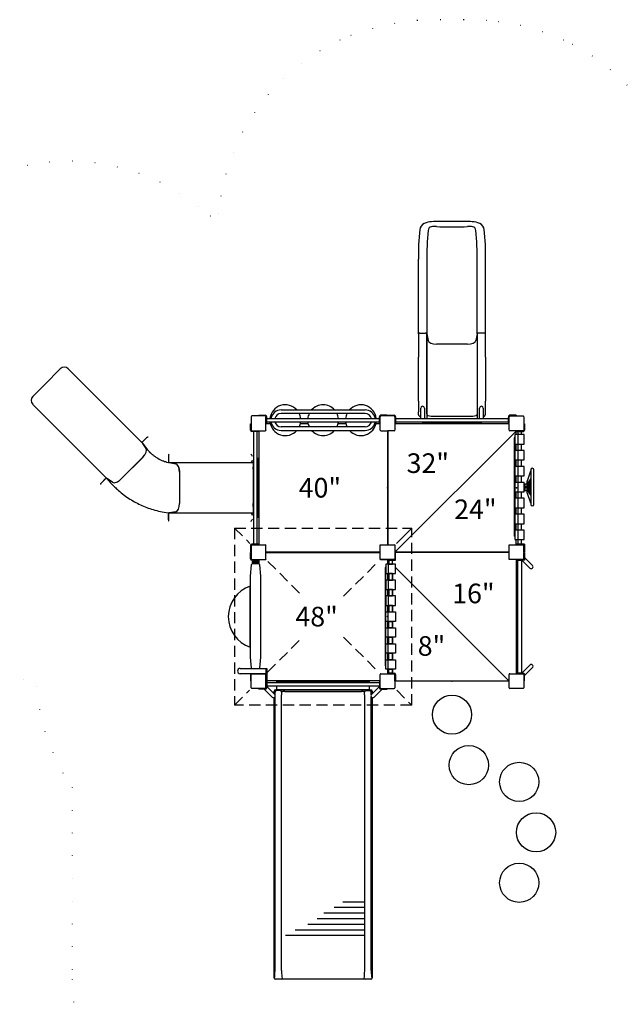
# Model space of a CAD drawing. Extents: x -39 to 1095, y -39 to 855.
# Drawn here: x 501 to 716, y 310 to 661 of the extents above; entities that cross this region are included whole.
import ezdxf

# ---------------------------------------------------------------- set-up
doc = ezdxf.new("R2010")
doc.units = 0
doc.header["$LTSCALE"] = 32
doc.header["$MEASUREMENT"] = 0
doc.header["$PDSIZE"] = 1
doc.linetypes.add('DOT', pattern=[0.25, 0, -0.25])
doc.linetypes.add('HIDDEN2', pattern=[0.1875, 0.125, -0.0625])
doc.layers.get('0').update_dxf_attribs({"linetype": 'CONTINUOUS'})
doc.layers.add('AREA', color=2, linetype='CONTINUOUS')
doc.styles.add('ROMANC', font='ROMANC.shx')

msp = doc.modelspace()

# ---------------------------------------------------------------- linework, layer by layer
for p, q in [((660.02, 589.44, -208), (650.98, 589.44, -208)), ((654.74, 587.49, -205), (656.26, 587.49, -205)), ((643.55, 562.7, -208), (643.55, 575.96, -208)), ((667.45, 562.7, -208), (667.45, 575.96, -208)), ((643.55, 549.35, -208), (643.55, 562.7, -208)), ((667.45, 549.35, -208), (667.45, 562.7, -208)), ((643.55, 549.35, -208), (643.55, 541.06, -208)), ((667.45, 541.06, -208), (667.45, 549.35, -208)), ((643.55, 525.31, -208), (643.55, 541.06, -208)), ((667.45, 541.06, -208), (667.45, 525.31, -208)), ((515.71, 536.82, -37), (510.16, 531.27, -37)), ((544.97, 510.4, -37), (518.54, 536.82, -37)), ((510.16, 531.27, -37), (505.88, 526.99, -37)), ((532.31, 497.74, -37), (505.88, 524.16, -37)), ((643.55, 525.31, -208), (643.55, 521.43, -208)), ((667.45, 521.43, -208), (667.45, 525.31, -208)), ((586.62, 520.25), (588.88, 520.25)), ((586.62, 520), (586.62, 520.25)), ((594.5, 522.16), (624.5, 522.16)), ((624.5, 520.84), (594.5, 520.84)), ((632.38, 520.25), (630.12, 520.25)), ((632.38, 520), (632.38, 520.25)), ((632.62, 520.25), (632.62, 520)), ((632.62, 520.25), (634.88, 520.25)), ((632.62, 520.25), (632.62, 520)), ((632.62, 520.25), (634.88, 520.25)), ((644.34, 519.81, 37), (644.34, 522.81, 37)), ((645.66, 522.81, 37), (645.66, 519.81, 37)), ((665.34, 519.81, 37), (665.34, 522.81, 37)), ((666.66, 522.81, 37), (666.66, 519.81, 37)), ((678.38, 520.25), (676.12, 520.25)), ((678.38, 520.25), (676.12, 520.25)), ((678.38, 520.25), (678.38, 520)), ((678.38, 520.25), (678.38, 520)), ((583.62, 515), (583.62, 517.25)), ((583.62, 517.25), (583.88, 517.25)), ((583.62, 515), (583.62, 517.25)), ((583.62, 517.25), (583.88, 517.25)), ((583.88, 519.75), (583.88, 515)), ((588.88, 520), (584.12, 520)), ((589.12, 515), (589.12, 519.75)), ((589.12, 517.5), (589.38, 517.5)), ((589.12, 517.31), (590.63, 517.31)), ((589.38, 517.5), (589.38, 519.75)), ((589.38, 517.84), (589.38, 519.16)), ((589.38, 519.16), (629.62, 519.16)), ((629.62, 517.84), (589.38, 517.84)), ((601.37, 517.31), (604.13, 517.31)), ((614.87, 517.31), (617.63, 517.31)), ((628.37, 517.31), (629.88, 517.31)), ((629.62, 517.5), (629.62, 519.75)), ((629.62, 519.16), (629.62, 517.84)), ((629.88, 517.5), (629.62, 517.5)), ((629.88, 515), (629.88, 519.75)), ((634.88, 520), (630.12, 520)), ((635.12, 519.75), (635.12, 515)), ((635.12, 517.5), (635.38, 517.5)), ((635.12, 517.5), (635.38, 517.5)), ((635.12, 517.31), (675.88, 517.31)), ((635.38, 519.75), (635.38, 517.5)), ((635.38, 519.75), (635.38, 517.5)), ((635.38, 519.16), (675.62, 519.16)), ((635.38, 517.84), (635.38, 519.16)), ((635.38, 517.84), (635.38, 519.16)), ((675.62, 517.84), (635.38, 517.84)), ((644.12, 519.7, -208), (643.76, 520.09, -208)), ((644.34, 519.16, 37), (644.34, 519.81, 37)), ((645, 517.84), (645, 517.37)), ((645, 517.37), (666, 517.37)), ((645.43, 517.37), (645.43, 517.84)), ((665.57, 517.37), (645.43, 517.37)), ((645.66, 519.81, 37), (645.66, 519.16, 37)), ((665.34, 519.16, 37), (665.34, 519.81, 37)), ((665.57, 517.37), (665.57, 517.84)), ((666, 517.37), (666, 517.84)), ((666.66, 519.81, 37), (666.66, 519.16, 37)), ((667.24, 520.09, -208), (666.88, 519.7, -208)), ((675.62, 519.75), (675.62, 517.5)), ((675.62, 519.75), (675.62, 517.5)), ((675.62, 518.16), (675.62, 519.48)), ((675.62, 518.16), (675.62, 519.48)), ((675.62, 517.79), (675.62, 519.1)), ((675.62, 517.79), (675.62, 519.1)), ((675.88, 517.5), (675.62, 517.5)), ((675.88, 517.5), (675.62, 517.5)), ((675.88, 517.5), (675.88, 519.75)), ((675.88, 517.5), (675.88, 519.75)), ((675.88, 515), (675.88, 517.37)), ((675.88, 515), (675.88, 517.31)), ((676.12, 520), (680.88, 520)), ((681.12, 519.75), (681.12, 515)), ((681.37, 517.25), (681.12, 517.25)), ((681.12, 517.25), (681.37, 517.25)), ((681.37, 517.25), (681.37, 515)), ((584.12, 514.75), (588.88, 514.75)), ((586.38, 514.5), (584.12, 514.5)), ((586.38, 514.5), (584.12, 514.5)), ((586.03, 514.5), (584.72, 514.5)), ((584.72, 514.5), (584.72, 474.25)), ((586.03, 514.5), (584.72, 514.5)), ((586.03, 474.25), (586.03, 514.5)), ((586.38, 514.75), (586.38, 514.5)), ((586.38, 514.75), (586.38, 514.5)), ((586.56, 514.75), (586.56, 474)), ((624.5, 516.16), (594.5, 516.16)), ((594.5, 514.84), (624.5, 514.84)), ((630.12, 514.75), (632.44, 514.75)), ((632.44, 514.75), (632.44, 474)), ((632.56, 514.75), (632.56, 474)), ((634.88, 514.75), (632.56, 514.75)), ((635.12, 471.37), (678.5, 514.75)), ((678.44, 514.75), (676.12, 514.75)), ((680.88, 514.75), (676.12, 514.75)), ((677.94, 513.38), (677.94, 510)), ((681.31, 513.38), (677.94, 513.38)), ((678.44, 513.38), (678.44, 514.69)), ((678.62, 514.5), (678.62, 514.75)), ((678.62, 514.75), (678.62, 514.5)), ((678.62, 514.5), (680.88, 514.5)), ((678.94, 513.38), (678.94, 510)), ((680.28, 514.5), (678.97, 514.5)), ((678.97, 514.5), (678.97, 513.38)), ((680.28, 513.38), (680.28, 514.5)), ((681.31, 510), (681.31, 513.38)), ((545.11, 510.19, -37), (544.97, 510.4, -37)), ((545.04, 510.29, -37), (546.78, 507.98, -37)), ((546.11, 508.77, -37), (545.11, 510.19, -37)), ((545.16, 510.91, -37), (546.57, 512.32, -37)), ((546.56, 512.31, -37), (545.17, 510.92, -37)), ((677.94, 512.19), (677.69, 512.19)), ((677.69, 512.19), (677.69, 477.06)), ((677.94, 512.19), (677.94, 477.06)), ((677.94, 510), (681.31, 510)), ((678.44, 507.69), (678.44, 510)), ((678.97, 510), (678.97, 507.69)), ((680.28, 507.69), (680.28, 510)), ((546.37, 508.4, -37), (546.11, 508.77, -37)), ((677.94, 507.69), (677.94, 504.31)), ((681.31, 507.69), (677.94, 507.69)), ((678.94, 507.69), (678.94, 504.31)), ((681.31, 504.31), (681.31, 507.69)), ((545.23, 505.32, -37), (537.37, 497.46, -37)), ((537.37, 497.47, -37), (545.22, 505.32, -37)), ((554.28, 505.83, -37), (554.28, 503.83, -37)), ((554.28, 505.8, -37), (554.28, 503.84, -37)), ((554.51, 503.34, -37), (556.91, 502.92, -37)), ((554.51, 503.34, -37), (584.55, 503.34, -37)), ((554.51, 503.34, -37), (556.91, 502.91, -37)), ((584.55, 504.22, -37), (584.55, 501.73, -37)), ((586.5, 504.87), (586.03, 504.87)), ((586.5, 504.87), (586.03, 504.87)), ((586.5, 483.87), (586.5, 504.87)), ((586.5, 483.87), (586.5, 504.87)), ((677.94, 504.31), (681.31, 504.31)), ((678.44, 502), (678.44, 504.31)), ((678.97, 504.31), (678.97, 502)), ((680.28, 502), (680.28, 504.31)), ((558.28, 499.93, -37), (558.28, 488.82, -37)), ((558.28, 499.91, -37), (558.28, 488.82, -37)), ((584.52, 499.93, -37), (584.52, 488.82, -37)), ((584.55, 502.37, -37), (584.72, 502.37, -37)), ((681.31, 502), (677.94, 502)), ((677.94, 502), (677.94, 498.62)), ((678.94, 502), (678.94, 498.62)), ((681.31, 498.62), (681.31, 502)), ((682.39, 496.9), (683.64, 500.39)), ((683.64, 500.81), (683.64, 488.44)), ((684.69, 488.44), (684.69, 500.81)), ((530.37, 496.12, -37), (531.78, 497.53, -37)), ((531.8, 497.55, -37), (530.39, 496.15, -37)), ((534.29, 496.34, -37), (532.31, 497.74, -37)), ((677.94, 498.62), (681.31, 498.62)), ((677.94, 496.31), (677.94, 492.94)), ((681.31, 496.31), (677.94, 496.31)), ((678.44, 496.31), (678.44, 498.62)), ((678.94, 496.31), (678.94, 492.94)), ((678.97, 498.62), (678.97, 496.31)), ((680.28, 496.31), (680.28, 498.62)), ((681.31, 492.94), (681.31, 496.31)), ((681.31, 495.61), (681.37, 495.67)), ((681.5, 495.67), (681.37, 495.67)), ((681.37, 495.67), (681.37, 495.12)), ((681.5, 495.81), (681.5, 494.99)), ((681.5, 495.81), (682.37, 495.81)), ((682.37, 492.41), (682.37, 496.84)), ((682.37, 495.63), (683.64, 497.39)), ((683.64, 497.63), (682.41, 495.91)), ((682.49, 495.81), (682.49, 495.79)), ((683.64, 497.43), (682.5, 495.85)), ((677.94, 492.94), (681.31, 492.94)), ((678.44, 490.62), (678.44, 492.94)), ((678.97, 492.94), (678.97, 490.62)), ((680.28, 490.62), (680.28, 492.94)), ((681.31, 495.12), (681.37, 495.12)), ((681.31, 495.12), (681.37, 495.12)), ((681.31, 494.12), (681.37, 494.12)), ((681.31, 494.12), (681.37, 494.12)), ((681.37, 493.58), (681.31, 493.64)), ((681.37, 495.12), (681.37, 494.12)), ((681.37, 494.99), (681.69, 494.99)), ((681.37, 494.99), (681.69, 494.99)), ((681.69, 494.81), (681.37, 494.81)), ((681.37, 494.44), (681.69, 494.44)), ((681.69, 494.26), (681.37, 494.26)), ((681.69, 494.26), (681.37, 494.26)), ((681.37, 494.12), (681.37, 493.58)), ((681.5, 493.58), (681.37, 493.58)), ((681.5, 494.26), (681.5, 493.43)), ((681.5, 493.43), (682.37, 493.43)), ((681.69, 494.99), (681.69, 494.81)), ((681.69, 494.81), (681.69, 494.44)), ((681.69, 494.44), (681.69, 494.26)), ((683.64, 491.86), (682.37, 493.62)), ((683.64, 488.86), (682.39, 492.35)), ((682.41, 493.34), (683.64, 491.62)), ((682.49, 493.44), (682.49, 493.46)), ((682.5, 493.4), (683.64, 491.82)), ((677.94, 490.62), (677.94, 487.25)), ((681.31, 490.62), (677.94, 490.62)), ((678.94, 490.62), (678.94, 487.25)), ((681.31, 487.25), (681.31, 490.62)), ((554.51, 485.41, -37), (556.91, 485.84, -37)), ((556.9, 485.83, -37), (554.51, 485.41, -37)), ((554.51, 485.41, -37), (584.55, 485.41, -37)), ((584.55, 487.02, -37), (584.55, 484.53, -37)), ((584.72, 486.37, -37), (584.55, 486.37, -37)), ((677.94, 487.25), (681.31, 487.25)), ((678.44, 484.94), (678.44, 487.25)), ((678.97, 487.25), (678.97, 484.94)), ((680.28, 484.94), (680.28, 487.25)), ((554.28, 484.93, -37), (554.28, 482.94, -37)), ((554.28, 482.92, -37), (554.28, 484.92, -37)), ((586.03, 483.87), (586.5, 483.87)), ((586.03, 483.87), (586.5, 483.87)), ((681.31, 484.94), (677.94, 484.94)), ((677.94, 484.94), (677.94, 481.56)), ((677.94, 481.56), (681.31, 481.56)), ((678.44, 479.25), (678.44, 481.56)), ((678.94, 484.94), (678.94, 481.56)), ((678.97, 481.56), (678.97, 479.25)), ((680.28, 479.25), (680.28, 481.56)), ((681.31, 481.56), (681.31, 484.94)), ((635.67, 474.54), (641.12, 480)), ((677.94, 479.25), (677.94, 475.88)), ((681.31, 479.25), (677.94, 479.25)), ((678.94, 479.25), (678.94, 475.88)), ((681.31, 475.88), (681.31, 479.25)), ((677.94, 477.06), (677.69, 477.06)), ((677.94, 475.88), (681.31, 475.88)), ((678.44, 474), (678.44, 475.88)), ((678.97, 475.88), (678.97, 474.25)), ((680.28, 474.25), (680.28, 475.88)), ((583.62, 473.75), (583.62, 471.5)), ((583.62, 473.75), (583.62, 471.5)), ((583.62, 471.5), (583.88, 471.5)), ((583.62, 471.5), (583.88, 471.5)), ((583.62, 469), (583.62, 471.25)), ((583.62, 471.25), (583.88, 471.25)), ((583.88, 473.75), (583.88, 469)), ((586.38, 474.25), (584.12, 474.25)), ((586.38, 474.25), (584.12, 474.25)), ((584.12, 474), (588.88, 474)), ((584.72, 474.25), (586.03, 474.25)), ((584.72, 474.25), (586.03, 474.25)), ((586.38, 474), (586.38, 474.25)), ((586.38, 474), (586.38, 474.25)), ((589.12, 469), (589.12, 473.75)), ((629.88, 471.44), (589.12, 471.44)), ((589.12, 471.31), (629.88, 471.31)), ((629.88, 474), (635.12, 474)), ((629.88, 468.75), (629.88, 474)), ((629.88, 471.44), (629.88, 473.75)), ((629.88, 469), (629.88, 471.31)), ((630.12, 474), (632.44, 474)), ((632.5, 474), (634.88, 474)), ((632.56, 474), (634.88, 474)), ((635.12, 474), (635.12, 468.75)), ((635.12, 473.75), (635.12, 471.44)), ((635.12, 473.75), (635.12, 471.37)), ((675.88, 471.44), (635.12, 471.44)), ((635.12, 471.37), (635.12, 469)), ((635.12, 471.31), (635.12, 469)), ((675.88, 471.31), (635.12, 471.31)), ((635.38, 471.25), (635.12, 471.25)), ((635.12, 471.25), (635.12, 468.75)), ((635.38, 468.5), (635.38, 471.25)), ((675.88, 474), (681.12, 474)), ((675.88, 468.75), (675.88, 474)), ((675.88, 471.44), (675.88, 473.75)), ((675.88, 469), (675.88, 471.31)), ((676.12, 474), (678.44, 474)), ((678.62, 474.25), (678.62, 474)), ((681.37, 474.25), (678.62, 474.25)), ((678.62, 474.25), (681.37, 474.25)), ((678.62, 474), (678.62, 474.25)), ((678.62, 474), (681.12, 474)), ((681.12, 474), (678.62, 474)), ((678.97, 474.25), (680.28, 474.25)), ((681.12, 471.5), (681.12, 474)), ((681.12, 474), (681.12, 471.5)), ((681.12, 474), (681.12, 468.75)), ((681.37, 471.5), (681.12, 471.5)), ((681.12, 471.5), (681.37, 471.5)), ((681.12, 468.75), (681.12, 471.25)), ((681.37, 471.25), (681.12, 471.25)), ((681.12, 471.25), (681.12, 469)), ((681.12, 471.25), (681.37, 471.25)), ((681.37, 474.25), (681.37, 471.5)), ((681.37, 471.5), (681.37, 474.25)), ((681.37, 471.25), (681.37, 468.5)), ((681.37, 469), (681.37, 471.25)), ((584.12, 468.75), (588.88, 468.75)), ((586.38, 468.5), (584.12, 468.5)), ((584.4, 468.12), (584.31, 468.03)), ((584.31, 468.03), (586.44, 468.03)), ((584.31, 467.41), (584.31, 468.03)), ((586.34, 468.12), (584.4, 468.12)), ((584.72, 468.5), (586.03, 468.5)), ((584.72, 468.12), (584.72, 468.5)), ((584.72, 468.12), (586.03, 468.12)), ((586.03, 468.12), (586.03, 468.5)), ((586.34, 468.12), (586.44, 468.03)), ((586.38, 468.75), (586.38, 468.5)), ((586.44, 467.41), (586.44, 468.03)), ((586.56, 468.75), (586.56, 467.25)), ((635.12, 468.75), (629.88, 468.75)), ((630.12, 468.75), (632.44, 468.75)), ((632.44, 468.75), (632.44, 467.12)), ((634.88, 468.75), (632.5, 468.75)), ((632.56, 467.12), (632.56, 468.75)), ((634.88, 468.75), (632.56, 468.75)), ((632.62, 468.75), (632.62, 468.5)), ((635.12, 468.75), (632.62, 468.75)), ((632.62, 468.5), (635.38, 468.5)), ((632.97, 468.5), (632.97, 467.12)), ((634.28, 468.5), (632.97, 468.5)), ((634.28, 467.12), (634.28, 468.5)), ((681.12, 468.75), (675.88, 468.75)), ((678.44, 468.75), (676.12, 468.75)), ((678.44, 468.75), (678.44, 428)), ((678.62, 468.75), (681.12, 468.75)), ((678.62, 468.75), (678.62, 468.5)), ((680.88, 468.75), (678.62, 468.75)), ((678.62, 468.5), (678.62, 468.75)), ((681.37, 468.5), (678.62, 468.5)), ((678.62, 468.5), (680.88, 468.5)), ((678.97, 468.5), (680.28, 468.5)), ((678.97, 428.25), (678.97, 468.5)), ((680.28, 468.5), (680.28, 428.25)), ((680.88, 468.5), (680.45, 468.5)), ((680.45, 468.5), (683.3, 465.65)), ((681.37, 469.43), (681.37, 469)), ((684.23, 466.58), (681.37, 469.43)), ((583.88, 466.83), (583.5, 462.88)), ((586.44, 467.41), (584.31, 467.41)), ((584.34, 467.38), (584.31, 467.41)), ((585.38, 467.38), (584.33, 467.28)), ((584.34, 467.38), (586.4, 467.38)), ((586.42, 467.28), (585.38, 467.38)), ((586.4, 467.38), (586.44, 467.41)), ((587.25, 462.88), (586.87, 466.83)), ((631.94, 465.94), (631.69, 465.94)), ((631.69, 465.94), (631.69, 430.81)), ((631.94, 467.12), (631.94, 463.75)), ((635.31, 467.12), (631.94, 467.12)), ((631.94, 430.81), (631.94, 465.94)), ((632.69, 467.12), (632.69, 463.75)), ((632.97, 467.12), (634.28, 467.12)), ((635.31, 463.75), (635.31, 467.12)), ((635.31, 465.94), (675.88, 425.37)), ((583.5, 462.88), (583.5, 433.87)), ((587.25, 433.87), (587.25, 462.88)), ((631.94, 463.75), (635.31, 463.75)), ((631.94, 461.44), (631.94, 458.06)), ((635.31, 461.44), (631.94, 461.44)), ((632.44, 463.75), (632.44, 461.44)), ((632.56, 461.44), (632.56, 463.75)), ((632.69, 461.44), (632.69, 458.06)), ((632.97, 463.75), (632.97, 461.44)), ((634.28, 463.75), (632.97, 463.75)), ((632.97, 463.75), (632.97, 461.44)), ((632.97, 463.75), (632.97, 461.44)), ((632.97, 461.44), (634.28, 461.44)), ((634.28, 461.44), (634.28, 463.75)), ((634.28, 463.75), (634.28, 461.44)), ((634.28, 463.75), (634.28, 461.44)), ((635.31, 458.06), (635.31, 461.44)), ((583.5, 437.53), (583.5, 459.22)), ((631.94, 458.06), (635.31, 458.06)), ((632.44, 458.06), (632.44, 455.75)), ((632.56, 455.75), (632.56, 458.06)), ((632.97, 458.06), (632.97, 455.75)), ((632.97, 458.06), (632.97, 455.75)), ((632.97, 458.06), (632.97, 455.75)), ((634.28, 458.06), (632.97, 458.06)), ((634.28, 458.06), (634.28, 455.75)), ((634.28, 458.06), (634.28, 455.75)), ((634.28, 455.75), (634.28, 458.06)), ((631.94, 455.75), (631.94, 452.38)), ((635.31, 455.75), (631.94, 455.75)), ((632.69, 455.75), (632.69, 452.38)), ((632.97, 455.75), (634.28, 455.75)), ((635.31, 452.38), (635.31, 455.75)), ((631.94, 452.38), (635.31, 452.38)), ((631.94, 446.69), (631.94, 450.06)), ((631.94, 450.06), (635.31, 450.06)), ((632.44, 452.38), (632.44, 450.06)), ((632.56, 450.06), (632.56, 452.38)), ((632.69, 446.69), (632.69, 450.06)), ((632.97, 452.38), (632.97, 450.06)), ((634.28, 452.38), (632.97, 452.38)), ((632.97, 450.06), (634.28, 450.06)), ((634.28, 450.06), (634.28, 452.38)), ((634.28, 452.38), (634.28, 450.06)), ((634.28, 452.38), (634.28, 450.06)), ((635.31, 450.06), (635.31, 446.69)), ((635.31, 446.69), (631.94, 446.69)), ((632.44, 446.69), (632.44, 444.38)), ((632.56, 444.38), (632.56, 446.69)), ((632.97, 444.38), (632.97, 446.69)), ((632.97, 446.69), (634.28, 446.69)), ((632.97, 444.38), (632.97, 446.69)), ((632.97, 444.38), (632.97, 446.69)), ((634.28, 446.69), (634.28, 444.38)), ((634.28, 444.38), (634.28, 446.69)), ((634.28, 444.38), (634.28, 446.69)), ((631.94, 441), (631.94, 444.38)), ((631.94, 444.38), (635.31, 444.38)), ((632.69, 441), (632.69, 444.38)), ((634.28, 444.38), (632.97, 444.38)), ((635.31, 444.38), (635.31, 441)), ((635.31, 441), (631.94, 441)), ((632.44, 441), (632.44, 438.69)), ((632.56, 438.69), (632.56, 441)), ((632.97, 438.69), (632.97, 441)), ((632.97, 441), (634.28, 441)), ((632.97, 438.69), (632.97, 441)), ((632.97, 438.69), (632.97, 441)), ((634.28, 441), (634.28, 438.69)), ((634.28, 438.69), (634.28, 441)), ((634.28, 438.69), (634.28, 441)), ((631.94, 435.31), (631.94, 438.69)), ((631.94, 438.69), (635.31, 438.69)), ((632.69, 435.31), (632.69, 438.69)), ((634.28, 438.69), (632.97, 438.69)), ((635.31, 438.69), (635.31, 435.31)), ((583.5, 433.87), (583.88, 429.92)), ((586.87, 429.92), (587.25, 433.87)), ((635.31, 435.31), (631.94, 435.31)), ((631.94, 429.62), (631.94, 433)), ((631.94, 433), (635.31, 433)), ((632.44, 435.31), (632.44, 433)), ((632.56, 433), (632.56, 435.31)), ((632.69, 429.62), (632.69, 433)), ((632.97, 433), (632.97, 435.31)), ((632.97, 435.31), (634.28, 435.31)), ((632.97, 433), (632.97, 435.31)), ((632.97, 433), (632.97, 435.31)), ((634.28, 433), (632.97, 433)), ((634.28, 435.31), (634.28, 433)), ((634.28, 433), (634.28, 435.31)), ((634.28, 433), (634.28, 435.31)), ((635.31, 433), (635.31, 429.62)), ((579.92, 429.9), (589.12, 429.9)), ((589.12, 429.9), (589.12, 425.37)), ((589.12, 429.9), (589.38, 429.9)), ((589.12, 429.9), (589.12, 428)), ((589.38, 429.9), (589.38, 425.37)), ((631.69, 430.81), (631.94, 430.81)), ((635.31, 429.62), (631.94, 429.62)), ((632.44, 429.62), (632.44, 428)), ((632.56, 428), (632.56, 429.62)), ((632.97, 428.25), (632.97, 429.62)), ((632.97, 429.62), (634.28, 429.62)), ((632.97, 428.25), (632.97, 429.62)), ((632.97, 428.25), (632.97, 429.62)), ((634.28, 429.62), (634.28, 428.25)), ((634.28, 428.25), (634.28, 429.62)), ((634.28, 428.25), (634.28, 429.62)), ((683.3, 431.1), (680.45, 428.25)), ((681.37, 427.32), (684.23, 430.17)), ((589.12, 428), (579.92, 428)), ((583.62, 428), (583.62, 425.5)), ((583.62, 425.5), (583.88, 425.5)), ((583.88, 428), (589.12, 428)), ((583.88, 423), (583.88, 428)), ((583.88, 425.5), (583.88, 427.75)), ((584.12, 428), (586.38, 428)), ((586.56, 428), (588.88, 428)), ((589.12, 423), (589.12, 427.75)), ((589.12, 425.37), (589.38, 425.37)), ((629.88, 425.44), (589.38, 425.44)), ((593, 424.91), (593, 425.37)), ((593, 425.37), (626, 425.37)), ((626, 425.37), (626, 424.91)), ((629.88, 423), (629.88, 427.75)), ((630.12, 428), (634.88, 428)), ((632.62, 428.25), (634.88, 428.25)), ((632.62, 428), (632.62, 428.25)), ((634.28, 428.25), (632.97, 428.25)), ((635.12, 425.5), (635.12, 427.75)), ((635.12, 427.75), (635.12, 423)), ((635.38, 425.5), (635.12, 425.5)), ((635.12, 425.44), (675.81, 425.44)), ((635.38, 427.75), (635.38, 425.5)), ((675.88, 425.44), (675.88, 427.75)), ((675.88, 423), (675.88, 427.75)), ((676.12, 428), (680.88, 428)), ((680.88, 428.25), (678.62, 428.25)), ((678.62, 428), (678.62, 428.25)), ((678.62, 428), (678.62, 428.25)), ((680.88, 428.25), (678.62, 428.25)), ((678.62, 428), (680.88, 428)), ((678.91, 428.25), (680.23, 428.25)), ((679.29, 428.25), (680.6, 428.25)), ((680.45, 428.25), (680.88, 428.25)), ((681.12, 427.75), (681.12, 423)), ((681.12, 427.75), (681.12, 425.5)), ((681.12, 427.75), (681.12, 425.5)), ((681.37, 425.5), (681.12, 425.5)), ((681.37, 425.5), (681.12, 425.5)), ((681.37, 425.5), (681.37, 427.75)), ((681.37, 427.75), (681.37, 427.32)), ((681.37, 425.5), (681.37, 427.75)), ((588.88, 422.75), (584.12, 422.75)), ((586.62, 422.5), (586.62, 422.75)), ((588.88, 422.5), (586.62, 422.5)), ((588.45, 422.5), (591.32, 419.63)), ((589.12, 425.25), (589.38, 425.25)), ((589.38, 425.25), (589.38, 423.65)), ((589.38, 424.91), (629.62, 424.91)), ((589.38, 424.59), (589.38, 423.27)), ((629.62, 423.59), (589.38, 423.59)), ((592.25, 420.56), (589.38, 423.43)), ((589.38, 423.43), (589.38, 423)), ((592.5, 422.21), (626.5, 422.21)), ((594.24, 421.97), (592.84, 421.97)), ((593, 422.21), (593, 423.59)), ((626, 422.21), (593, 422.21)), ((624.76, 421.97), (626.16, 421.97)), ((626, 423.59), (626, 422.21)), ((626.75, 420.56), (629.62, 423.43)), ((630.55, 422.5), (627.68, 419.63)), ((629.88, 425.25), (629.62, 425.25)), ((629.62, 425.25), (629.62, 423)), ((629.62, 424.91), (629.62, 423.59)), ((630.12, 422.75), (634.88, 422.75)), ((630.12, 422.5), (632.38, 422.5)), ((632.38, 422.5), (632.38, 422.75)), ((680.88, 422.75), (676.12, 422.75)), ((592, 420.8), (592, 421.71)), ((592, 319.42), (592, 419.47)), ((592.34, 420.44), (592.34, 421.47)), ((592.34, 322.05), (592.34, 419.74)), ((594.66, 322.05), (594.66, 420.48)), ((594.74, 421.47), (594.84, 421.57)), ((595.84, 421.69), (623.16, 421.69)), ((624.26, 421.47), (624.16, 421.57)), ((624.34, 322.05), (624.34, 420.48)), ((626.66, 420.44), (626.66, 421.47)), ((626.66, 322.05), (626.66, 419.74)), ((627, 421.71), (627, 420.8)), ((627, 419.47), (627, 319.42)), ((613.42, 344.61), (624.34, 344.61)), ((616.59, 346.61), (624.34, 346.61)), ((609.75, 342.61), (624.34, 342.61)), ((604.05, 338.61), (624.34, 338.61)), ((607.44, 340.61), (624.34, 340.61)), ((596.07, 334.61), (624.34, 334.61)), ((599.49, 336.61), (624.34, 336.61)), ((592.15, 319.56), (592, 319.42)), ((626.5, 318.92), (592.5, 318.92)), ((594.85, 319.56), (595, 319.42)), ((624.15, 319.56), (624, 319.42)), ((626.85, 319.56), (627, 319.42))]:
    msp.add_line(p, q)
at = {"linetype": 'HIDDEN2'}
for p, q in [((577.88, 480), (577.88, 416.75)), ((577.88, 480), (641.12, 480)), ((577.88, 480), (583.33, 474.54)), ((641.12, 416.75), (641.12, 480)), ((589.77, 468.11), (602.19, 455.69)), ((616.81, 455.69), (629.23, 468.11)), ((589.67, 428.54), (602.18, 441.05)), ((616.82, 441.05), (629.33, 428.54)), ((577.88, 416.75), (583.23, 422.11)), ((635.77, 422.11), (641.12, 416.75)), ((641.12, 416.75), (577.88, 416.75))]:
    msp.add_line(p, q, dxfattribs=at)
at = {"color": 7, "linetype": 'DOT', "elevation": -192}
for points in [[(738.5, 594.99, 0.261207), (695.4, 654.15, 0.090162), (667.89, 661.17, 0.020577), (659.64, 661.44), (651.36, 661.44, 0.020577), (643.11, 661.17, 0.090162), (615.6, 654.15, 0.271028), (572.22, 592.26, 0.009548), (569.42, 591.3, 0.009368), (565.06, 594.9, 0.261207), (492.75, 606.26, 0.090162), (468.34, 591.77, 0.020577), (462.31, 586.13), (456.45, 580.27, 0.020577), (450.81, 574.24, 0.090162), (436.32, 549.83, 0.261207), (447.67, 477.52, 0.032798), (460.98, 462.87), (477.39, 446.46), (483.16, 440.81, 0.066967), (507.19, 423.37, 0.133367), (520, 387.35), (520, 318.92, 0.414214), (592, 246.92)], [(683.65, 274.48, 0.34164), (756.9, 337.57, 0.224737)]]:
    msp.add_lwpolyline(points, format="xyb", dxfattribs=at)
at = {"elevation": -37}
msp.add_lwpolyline([(546.56, 512.31), (546.57, 512.32), (546.58, 512.33), (546.59, 512.34), (546.6, 512.35), (546.61, 512.36), (546.62, 512.37), (546.63, 512.38), (546.64, 512.39), (546.66, 512.4), (546.67, 512.4), (546.68, 512.41), (546.69, 512.42), (546.7, 512.43), (546.71, 512.44), (546.72, 512.44), (546.74, 512.45), (546.75, 512.46), (546.76, 512.47), (546.77, 512.47), (546.78, 512.48), (546.79, 512.48), (546.81, 512.49), (546.82, 512.5), (546.83, 512.5), (546.84, 512.51), (546.85, 512.51), (546.86, 512.51), (546.87, 512.52), (546.89, 512.52), (546.9, 512.52), (546.91, 512.53), (546.92, 512.53), (546.93, 512.53), (546.94, 512.54), (546.95, 512.54), (546.96, 512.54), (546.97, 512.54), (546.98, 512.54), (546.99, 512.54), (547, 512.54), (547.01, 512.54), (547.02, 512.54), (547.03, 512.54), (547.03, 512.54), (547.04, 512.54), (547.05, 512.54), (547.06, 512.53), (547.07, 512.53), (547.07, 512.53), (547.08, 512.52), (547.09, 512.52), (547.09, 512.52), (547.1, 512.51), (547.1, 512.51)], dxfattribs=at)
for centre in [(655.5, 413.38), (661.5, 395.37), (679.5, 389.37), (685.5, 371.37), (679.5, 353.37)]:
    msp.add_circle(centre, 7)
for centre, radius, start, end in [((646.81, 586.13, -208), 2.84, 115.0206, 171.6365), ((648.64, 582, -208), 7.36, 93.0862, 114.3819), ((650.55, 561.12, -208), 28.32, 89.1365, 94.6706), ((660.45, 561.12, -208), 28.32, 85.3294, 90.8635), ((662.36, 582, -208), 7.36, 65.6181, 86.9138), ((664.19, 586.13, -208), 2.84, 8.3635, 64.9794), ((722.53, 577.88, -208), 79.01, 173.7013, 181.3916), ((588.47, 577.88, -208), 79.01, 358.6084, 6.2987), ((517.13, 535.41, -37), 2, 45, 135), ((507.29, 525.58, -37), 2, 135, 225), ((596, 518.5), 5.5, 41.6649, 173.1472), ((609.5, 518.5), 5.5, 41.6649, 138.3351), ((623, 518.5), 5.5, 6.8528, 138.3351), ((588.88, 519.75), 0.5, 0, 90), ((594.5, 518.5), 3.66, 90, 167.3644), ((594.5, 518.5), 2.34, 90, 163.7398), ((596, 518.5), 5.5, 6.8528, 25.2226), ((609.5, 518.5), 5.5, 154.7774, 173.1472), ((609.5, 518.5), 5.5, 6.8528, 25.2226), ((623, 518.5), 5.5, 154.7774, 173.1472), ((624.5, 518.5), 3.66, 12.6356, 90), ((624.5, 518.5), 2.34, 16.2602, 90), ((630.12, 519.75), 0.5, 90, 180), ((634.88, 519.75), 0.5, 0, 90), ((634.88, 519.75), 0.5, 0, 90), ((645, 522.81, 37), 0.657, 0, 180), ((666, 522.81, 37), 0.657, 0, 180), ((676.12, 519.75), 0.5, 90, 180), ((584.12, 519.75), 0.25, 90, 180), ((588.88, 519.75), 0.25, 0, 90), ((596, 518.5), 5.5, 186.8528, 318.3351), ((591.57, 519.16), 0.656, 167.3644, 180), ((591.57, 517.84), 0.656, 180, 192.6356), ((594.5, 518.5), 3.66, 192.6356, 270), ((594.5, 518.5), 2.34, 196.2602, 270), ((596, 518.5), 5.5, 334.7774, 353.1472), ((609.5, 518.5), 5.5, 186.8528, 205.2226), ((609.5, 518.5), 5.5, 334.7774, 353.1472), ((623, 518.5), 5.5, 186.8528, 205.2226), ((623, 518.5), 5.5, 221.6649, 353.1472), ((624.5, 518.5), 2.34, 270, 343.7398), ((624.5, 518.5), 3.66, 270, 347.3644), ((627.43, 519.16), 0.656, 0, 12.6356), ((627.43, 517.84), 0.656, 347.3644, 0), ((630.12, 519.75), 0.25, 90, 180), ((634.88, 519.75), 0.25, 0, 90), ((634.88, 519.75), 0.25, 0, 90), ((676.12, 519.75), 0.25, 90, 180), ((680.88, 519.75), 0.25, 0, 90), ((584.12, 515), 0.5, 180, 270), ((584.12, 515), 0.5, 180, 270), ((584.12, 515), 0.25, 180, 270), ((584.12, 515), 0.25, 180, 270), ((588.88, 515), 0.25, 270, 0), ((609.5, 518.5), 5.5, 221.6649, 318.3351), ((630.12, 515), 0.25, 180, 270), ((634.88, 515), 0.25, 270, 0), ((676.12, 515), 0.25, 180, 270), ((676.12, 515), 0.25, 180, 270), ((680.88, 515), 0.5, 270, 0), ((680.88, 515), 0.25, 270, 0), ((582.18, 504.54, -37), 2.37, 24.6408, 48.8589), ((582.18, 505.21, -37), 2.37, 311.1411, 335.3592), ((684.16, 500.81), 0.525, 0, 180), ((682.56, 496.84), 0.188, 160.2661, 180), ((682.55, 495.81), 0.175, 144.3429, 180), ((682.55, 495.81), 0.0616, 144.3429, 180), ((682.55, 493.44), 0.175, 180, 215.6571), ((682.56, 492.41), 0.188, 180, 199.7339), ((682.55, 493.44), 0.0616, 180, 215.6571), ((582.18, 483.54, -37), 2.37, 24.6408, 48.8589), ((684.16, 488.44), 0.525, 180, 0), ((582.18, 484.21, -37), 2.37, 311.1411, 335.3592), ((584.12, 473.75), 0.5, 90, 180), ((584.12, 473.75), 0.5, 90, 180), ((584.12, 473.75), 0.25, 90, 180), ((584.12, 473.75), 0.25, 90, 180), ((588.88, 473.75), 0.25, 0, 90), ((630.12, 473.75), 0.25, 90, 180), ((634.88, 473.75), 0.25, 0, 90), ((634.88, 473.75), 0.25, 0, 90), ((584.12, 469), 0.5, 180, 270), ((584.12, 469), 0.25, 180, 270), ((588.88, 469), 0.25, 270, 0), ((630.12, 469), 0.25, 180, 270), ((634.88, 469), 0.25, 270, 0), ((634.88, 469), 0.25, 270, 0), ((584.38, 466.79), 0.5, 95, 174.5554), ((586.38, 466.79), 0.5, 5.4446, 85), ((683.76, 466.11), 0.656, 225, 45), ((587.12, 448.38), 11.44, 108.478, 251.522), ((579.92, 428.95), 0.95, 90, 270), ((584.38, 429.96), 0.5, 185.4446, 187.4001), ((586.38, 429.96), 0.5, 352.5999, 354.5554), ((683.76, 430.64), 0.656, 315, 135), ((584.12, 427.75), 0.25, 90, 180), ((588.88, 427.75), 0.25, 0, 90), ((630.12, 427.75), 0.25, 90, 180), ((634.88, 427.75), 0.5, 0, 90), ((634.88, 427.75), 0.25, 0, 90), ((676.12, 427.75), 0.25, 90, 180), ((680.88, 427.75), 0.5, 0, 90), ((680.88, 427.75), 0.25, 0, 90), ((584.12, 423), 0.25, 180, 270), ((588.88, 423), 0.5, 270, 0), ((588.88, 423), 0.25, 270, 0), ((592.5, 421.71), 0.5, 90, 180), ((592.84, 421.47), 0.5, 90, 180), ((626.16, 421.47), 0.5, 0, 90), ((626.5, 421.71), 0.5, 0, 90), ((630.12, 423), 0.5, 180, 270), ((630.12, 423), 0.25, 180, 270), ((634.88, 423), 0.25, 270, 0), ((676.12, 423), 0.25, 180, 270), ((680.88, 423), 0.25, 270, 0), ((591.78, 420.09), 0.656, 225, 45), ((627.22, 420.09), 0.656, 135, 315), ((592.51, 319.43), 0.515, 181.8015, 268.1985), ((594.49, 319.43), 0.515, 271.8015, 358.1985), ((624.51, 319.43), 0.515, 181.8015, 268.1985), ((626.49, 319.43), 0.515, 271.8015, 358.1985)]:
    msp.add_arc(centre, radius, start, end)
for centre, major_axis, ratio, start_param, end_param in [((666.95, 549.35, -208), (0.5, 0), 0.5, 0, 1.570796), ((544.16, 506.38, -37), (2.12, 2.12), 0.5, 4.712389, 6.195919), ((554.53, 505.83, -37), (0, 0.5), 0.5, 0, 1.570796), ((554.53, 503.83, -37), (0, -0.5), 0.5, 4.712389, 6.195919), ((556.78, 499.93, -37), (0, 3), 0.5, 4.712389, 6.195919), ((536.31, 498.53, -37), (2.12, 2.12), 0.5, 4.532059, 4.712389), ((682.83, 495.52), (0, 0.156), 0.382683, 4.921039, 8.062632), ((683.05, 495.83), (0, 0.156), 0.382683, 4.957214, 8.098806), ((681.21, 494.63), (0, 4.81), 0.382683, 4.467564, 4.957214), ((683.16, 495.83), (0, -0.156), 0.382683, -1.963265, -1.325972), ((681.21, 494.63), (0, 5.12), 0.382683, -1.815621, -1.325972), ((681.32, 494.63), (0, 4.81), 0.382683, -1.815621, -1.325972), ((683.27, 496.13), (0, 0.156), 0.382683, 4.985078, 8.12667), ((681.21, 494.63), (0, 5.44), 0.382683, 4.4397, 4.985078), ((683.38, 496.13), (0, -0.156), 0.382683, -1.963265, -1.298108), ((681.32, 494.63), (0, 5.44), 0.382683, -1.843485, -1.298108), ((681.21, 494.63), (0, 5.75), 0.382683, -1.843485, -1.298108), ((683.49, 496.43), (0, 0.156), 0.382683, 5.007217, 8.14881), ((681.21, 494.63), (0, 6.06), 0.382683, 4.417561, 5.007217), ((683.6, 496.43), (0, -0.156), 0.382683, -1.963265, -1.275968), ((681.21, 494.63), (0, 6.37), 0.382683, -1.473931, -1.275968), ((681.32, 494.63), (0, 6.06), 0.382683, -1.525844, -1.275968), ((682.83, 493.73), (0, -0.156), 0.382683, 4.503739, 7.645332), ((681.21, 494.63), (0, 4.19), 0.382683, 4.503739, 4.921039), ((682.95, 495.52), (0, -0.156), 0.382683, -1.963265, -1.362146), ((682.95, 493.73), (0, -0.156), 0.382683, -1.779446, -1.178328), ((681.21, 494.63), (0, 4.5), 0.382683, -1.779446, -1.362146), ((681.32, 494.63), (0, 4.19), 0.382683, -1.779446, -1.362146), ((683.05, 493.42), (0, -0.156), 0.382683, 4.467564, 7.609157), ((683.16, 493.42), (0, -0.156), 0.382683, -1.815621, -1.178328), ((683.27, 493.12), (0, -0.156), 0.382683, 4.4397, 7.581293), ((683.38, 493.12), (0, -0.156), 0.382683, -1.843485, -1.178328), ((683.49, 492.82), (0, -0.156), 0.382683, 4.417561, 7.559153), ((683.6, 492.82), (0, -0.156), 0.382683, -1.865625, -1.178328), ((681.32, 494.63), (0, 6.06), 0.382683, -1.865625, -1.615749), ((681.21, 494.63), (0, 6.38), 0.382683, -1.865625, -1.667661), ((556.78, 488.82, -37), (0, -3), 0.5, 0.087266, 1.570796), ((554.53, 484.92, -37), (0, 0.5), 0.5, 0.087266, 1.570796), ((554.53, 482.92, -37), (0, -0.5), 0.5, 4.712389, 6.163324), ((594.24, 421.47), (-0.354, 0.354), 0.993127, -2.352746, -0.788846), ((624.76, 421.47), (-0.354, -0.354), 0.993127, -2.352746, -0.788846), ((594.75, 420.48), (0, 1), 0.083333, 0.083141, 1.570796), ((595.84, 421.56), (1, 0), 0.125, 1.570796, 3.058451), ((623.16, 421.56), (1, 0), 0.125, 0.083141, 1.570796), ((624.25, 420.48), (0, -1), 0.083333, 1.570796, 3.058451), ((592.13, 322.05), (0, 2.5), 0.083333, 3.224734, 4.712388), ((594.87, 322.05), (0, 2.5), 0.083333, 1.570796, 3.058451), ((624.13, 322.05), (0, -2.5), 0.083333, 0.083141, 1.570796), ((626.87, 322.05), (0, -2.5), 0.083333, -1.570796, -0.083141)]:
    msp.add_ellipse(centre, major_axis=major_axis, ratio=ratio, start_param=start_param, end_param=end_param)
for points, knots in [([(643.76, 520.09, -208), (643.73, 520.13, -208), (643.71, 520.16, -208), (643.67, 520.22, -208), (643.66, 520.25, -208), (643.63, 520.31, -208), (643.63, 520.34, -208), (643.6, 520.43, -208), (643.59, 520.49, -208), (643.58, 520.63, -208), (643.57, 520.71, -208), (643.56, 520.88, -208), (643.55, 520.97, -208), (643.55, 521.17, -208), (643.55, 521.27, -208), (643.55, 521.39, -208), (643.55, 521.41, -208), (643.55, 521.43, -208)], [-1.47732, -1.47732, -1.47732, -1.47732, -1.424311, -1.424311, -1.352741, -1.352741, -1.235468, -1.235468, -0.940004, -0.940004, -0.64454, -0.64454, -0.349076, -0.349076, -0.053612, -0.053612, 0, 0, 0, 0]), ([(667.24, 520.09, -208), (667.27, 520.13, -208), (667.29, 520.16, -208), (667.33, 520.22, -208), (667.34, 520.25, -208), (667.37, 520.31, -208), (667.37, 520.34, -208), (667.4, 520.43, -208), (667.41, 520.49, -208), (667.42, 520.63, -208), (667.43, 520.71, -208), (667.44, 520.88, -208), (667.45, 520.97, -208), (667.45, 521.17, -208), (667.45, 521.27, -208), (667.45, 521.39, -208), (667.45, 521.41, -208), (667.45, 521.43, -208)], [-1.47732, -1.47732, -1.47732, -1.47732, -1.424311, -1.424311, -1.352741, -1.352741, -1.235468, -1.235468, -0.940004, -0.940004, -0.64454, -0.64454, -0.349076, -0.349076, -0.053612, -0.053612, 0, 0, 0, 0]), ([(644.12, 519.7, -208), (644.18, 519.64, -208), (644.23, 519.6, -208), (644.3, 519.56, -208), (644.32, 519.55, -208), (644.34, 519.54, -208)], [-1.48352986, -1.48352986, -1.48352986, -1.48352986, -1.416212, -1.416212, -1.38975793, -1.38975793, -1.38975793, -1.38975793]), ([(666.88, 519.7, -208), (666.82, 519.64, -208), (666.77, 519.6, -208), (666.7, 519.56, -208), (666.68, 519.55, -208), (666.66, 519.54, -208)], [-1.48352986, -1.48352986, -1.48352986, -1.48352986, -1.416212, -1.416212, -1.38975793, -1.38975793, -1.38975793, -1.38975793]), ([(544.97, 510.4, -37), (544.95, 510.42, -37), (544.94, 510.46, -37), (544.94, 510.54, -37), (544.95, 510.59, -37), (544.99, 510.69, -37), (545.02, 510.74, -37), (545.08, 510.83, -37), (545.12, 510.87, -37), (545.16, 510.91, -37)], [0, 0, 0, 0, 0.50334, 0.50334, 1.010249, 1.010249, 1.465531, 1.465531, 1.88955, 1.88955, 1.88955, 1.88955]), ([(546.57, 512.32, -37), (546.61, 512.37, -37), (546.67, 512.41, -37), (546.77, 512.48, -37), (546.82, 512.5, -37), (546.9, 512.53, -37), (546.92, 512.53, -37), (546.94, 512.54, -37)], [0, 0, 0, 0, 0.502767, 0.502767, 1.007206, 1.007206, 1.252914, 1.252914, 1.252914, 1.252914]), ([(546.78, 507.98, -37), (546.81, 507.95, -37), (546.82, 507.93, -37), (546.86, 507.88, -37), (546.89, 507.86, -37), (546.96, 507.78, -37), (547.03, 507.71, -37), (547.16, 507.56, -37), (547.24, 507.48, -37), (547.37, 507.34, -37), (547.43, 507.27, -37), (547.51, 507.19, -37), (547.53, 507.17, -37), (547.55, 507.14, -37), (547.56, 507.14, -37), (547.55, 507.14, -37), (547.55, 507.14, -37), (547.54, 507.16, -37), (547.53, 507.16, -37), (547.52, 507.17, -37), (547.52, 507.18, -37), (547.51, 507.19, -37), (547.52, 507.18, -37), (547.52, 507.18, -37), (547.52, 507.18, -37), (547.52, 507.17, -37), (547.53, 507.17, -37), (547.53, 507.16, -37), (547.54, 507.15, -37), (547.56, 507.13, -37), (547.57, 507.12, -37), (547.6, 507.09, -37), (547.62, 507.07, -37), (547.68, 507.01, -37), (547.71, 506.97, -37), (547.82, 506.87, -37), (547.88, 506.82, -37), (547.98, 506.73, -37), (548.03, 506.69, -37), (548.15, 506.59, -37), (548.22, 506.53, -37), (548.33, 506.44, -37), (548.37, 506.41, -37), (548.43, 506.35, -37), (548.47, 506.32, -37), (548.57, 506.24, -37), (548.64, 506.19, -37), (548.85, 506.02, -37), (548.99, 505.91, -37), (549.42, 505.6, -37), (549.72, 505.4, -37), (550.66, 504.81, -37), (551.32, 504.46, -37), (552.18, 504.08, -37), (552.36, 504.01, -37), (552.53, 503.94, -37)], [0.286991, 0.286991, 0.286991, 0.286991, 0.64608, 0.64608, 1.00517, 1.00517, 1.901823, 1.901823, 2.798475, 2.798475, 3.682127, 3.682127, 4.185274, 4.185274, 4.477419, 4.477419, 4.639746, 4.639746, 4.703052, 4.703052, 4.722339, 4.722339, 4.735744, 4.735744, 4.749149, 4.749149, 4.775958, 4.775958, 4.829576, 4.829576, 4.936812, 4.936812, 5.151286, 5.151286, 5.580232, 5.580232, 6.747884, 6.747884, 7.915537, 7.915537, 9.083189, 9.083189, 9.443303, 9.443303, 9.803417, 9.803417, 10.523644, 10.523644, 11.964099, 11.964099, 14.845008, 14.845008, 20.910749, 20.910749, 22.458401, 22.458401, 22.458401, 22.458401]), ([(552.53, 503.94, -37), (553.2, 503.72, -37), (553.43, 503.65, -37), (553.67, 503.57, -37), (553.68, 503.57, -37), (554.44, 503.37, -37)], [-24.761835, -24.761835, -24.761835, -24.761835, -21.1439, -21.1439, -21.107355, -21.107355, -21.107355, -21.107355]), ([(554.29, 503.7, -37), (554.29, 503.68, -37), (554.3, 503.66, -37), (554.31, 503.58, -37), (554.33, 503.52, -37), (554.37, 503.44, -37), (554.4, 503.4, -37), (554.45, 503.36, -37), (554.48, 503.34, -37), (554.51, 503.34, -37)], [0.340674, 0.340674, 0.340674, 0.340674, 0.513379, 0.513379, 1.012991, 1.012991, 1.448753, 1.448753, 1.883766, 1.883766, 1.883766, 1.883766]), ([(556.91, 502.92, -37), (557.1, 502.88, -37), (557.29, 502.77, -37), (557.64, 502.41, -37), (557.79, 502.17, -37), (558.03, 501.6, -37), (558.13, 501.29, -37), (558.25, 500.62, -37), (558.28, 500.27, -37), (558.28, 499.91, -37)], [0, 0, 0, 0, 2.96792, 2.96792, 5.9478, 5.9478, 8.659838, 8.659838, 11.372495, 11.372495, 11.372495, 11.372495]), ([(584.53, 501, -37), (584.53, 500.93, -37), (584.53, 500.86, -37), (584.53, 500.72, -37), (584.53, 500.65, -37), (584.52, 500.51, -37), (584.52, 500.43, -37), (584.52, 500.29, -37), (584.52, 500.22, -37), (584.52, 500.07, -37), (584.52, 500, -37), (584.52, 499.93, -37)], [-0.3160081, -0.3160081, -0.3160081, -0.3160081, -0.2528065, -0.2528065, -0.1896049, -0.1896049, -0.1264032, -0.1264032, -0.0632016, -0.0632016, 0, 0, 0, 0]), ([(584.53, 501, -37), (584.54, 501.05, -37), (584.54, 501.1, -37), (584.54, 501.2, -37), (584.54, 501.25, -37), (584.54, 501.34, -37), (584.55, 501.39, -37), (584.55, 501.49, -37), (584.55, 501.54, -37), (584.55, 501.63, -37), (584.55, 501.68, -37), (584.55, 501.73, -37)], [2.794285, 2.794285, 2.794285, 2.794285, 3.19251, 3.19251, 3.590735, 3.590735, 3.98896, 3.98896, 4.387185, 4.387185, 4.785411, 4.785411, 4.785411, 4.785411]), ([(530.18, 495.6, -37), (530.17, 495.62, -37), (530.16, 495.64, -37), (530.15, 495.7, -37), (530.15, 495.74, -37), (530.17, 495.84, -37), (530.2, 495.89, -37), (530.25, 495.97, -37), (530.27, 496, -37), (530.32, 496.07, -37), (530.34, 496.09, -37), (530.37, 496.12, -37)], [0.187874, 0.187874, 0.187874, 0.187874, 0.502767, 0.502767, 1.007206, 1.007206, 1.498966, 1.498966, 1.816409, 1.816409, 2.111253, 2.111253, 2.111253, 2.111253]), ([(531.8, 497.55, -37), (531.85, 497.6, -37), (531.89, 497.64, -37), (531.99, 497.7, -37), (532.04, 497.73, -37), (532.14, 497.76, -37), (532.18, 497.77, -37), (532.25, 497.76, -37), (532.28, 497.75, -37), (532.31, 497.74, -37)], [0, 0, 0, 0, 0.487623, 0.487623, 0.968801, 0.968801, 1.416915, 1.416915, 1.869314, 1.869314, 1.869314, 1.869314]), ([(532.48, 497.53, -37), (532.94, 496.97, -37), (533.41, 496.44, -37), (534.3, 495.48, -37), (534.72, 495.05, -37), (535.58, 494.21, -37), (536.02, 493.8, -37), (537.76, 492.28, -37), (539.14, 491.25, -37), (541.95, 489.48, -37), (543.38, 488.72, -37), (546.34, 487.4, -37), (547.88, 486.85, -37), (551.21, 485.93, -37), (553, 485.6, -37), (554.8, 485.41, -37)], [-0.043854, -0.043854, -0.043854, -0.043854, 5.846006, 5.846006, 10.925646, 10.925646, 16.005286, 16.005286, 30.480924, 30.480924, 44.216736, 44.216736, 57.952549, 57.952549, 73.366352, 73.366352, 73.366352, 73.366352]), ([(534.29, 496.34, -37), (534.46, 496.22, -37), (534.68, 496.17, -37), (535.19, 496.17, -37), (535.47, 496.24, -37), (536.04, 496.47, -37), (536.32, 496.62, -37), (536.86, 497, -37), (537.12, 497.22, -37), (537.37, 497.46, -37)], [0, 0, 0, 0, 3.058946, 3.058946, 6.066608, 6.066608, 8.710805, 8.710805, 11.344348, 11.344348, 11.344348, 11.344348]), ([(584.53, 487.75, -37), (584.53, 487.82, -37), (584.53, 487.89, -37), (584.53, 488.03, -37), (584.53, 488.1, -37), (584.52, 488.24, -37), (584.52, 488.32, -37), (584.52, 488.46, -37), (584.52, 488.53, -37), (584.52, 488.68, -37), (584.52, 488.75, -37), (584.52, 488.82, -37)], [-0.3160081, -0.3160081, -0.3160081, -0.3160081, -0.2528065, -0.2528065, -0.1896049, -0.1896049, -0.1264032, -0.1264032, -0.0632016, -0.0632016, 0, 0, 0, 0]), ([(554.51, 485.41, -37), (554.47, 485.41, -37), (554.44, 485.39, -37), (554.38, 485.33, -37), (554.36, 485.29, -37), (554.32, 485.19, -37), (554.3, 485.15, -37), (554.28, 485.04, -37), (554.28, 484.98, -37), (554.28, 484.93, -37)], [0, 0, 0, 0, 0.513032, 0.513032, 1.008016, 1.008016, 1.438795, 1.438795, 1.870625, 1.870625, 1.870625, 1.870625]), ([(557.74, 486.53, -37), (557.65, 486.36, -37), (557.54, 486.22, -37), (557.26, 485.96, -37), (557.08, 485.86, -37), (556.9, 485.83, -37)], [6.617581, 6.617581, 6.617581, 6.617581, 8.593167, 8.593167, 11.337155, 11.337155, 11.337155, 11.337155]), ([(584.53, 487.75, -37), (584.54, 487.7, -37), (584.54, 487.65, -37), (584.54, 487.55, -37), (584.54, 487.5, -37), (584.54, 487.41, -37), (584.55, 487.36, -37), (584.55, 487.26, -37), (584.55, 487.21, -37), (584.55, 487.12, -37), (584.55, 487.07, -37), (584.55, 487.02, -37)], [2.794285, 2.794285, 2.794285, 2.794285, 3.19251, 3.19251, 3.590735, 3.590735, 3.98896, 3.98896, 4.387185, 4.387185, 4.785411, 4.785411, 4.785411, 4.785411])]:
    msp.add_open_spline(points, degree=3, knots=knots)
for p in [(655.5, 517.37), (655.5, 517.37), (586.5, 494.37), (586.5, 494.37), (632.5, 494.37), (632.5, 494.37), (678.5, 494.37), (609.5, 471.37), (609.5, 471.37), (655.5, 471.37), (655.5, 471.37), (632.5, 448.38), (632.5, 448.38), (632.5, 448.38), (678.5, 448.38), (609.5, 425.37), (655.5, 425.37)]:
    msp.add_point(p)
at = {"layer": 'AREA', "color": 7}
for p, q in [((646.96, 586.27, -205), (646.63, 582.12, -205)), ((664.37, 582.12, -205), (664.04, 586.27, -205)), ((646.63, 582.12, -205), (646.54, 577.96, -205)), ((664.46, 577.96, -205), (664.37, 582.12, -205)), ((646.54, 577.96, -205), (646.54, 549.37, -205)), ((664.46, 549.37, -205), (664.46, 577.96, -205)), ((644.05, 549.6, -208), (646.04, 549.6, -208)), ((644.05, 549.6, -208), (646.04, 549.6, -208)), ((646.54, 549.37), (646.54, 519.16)), ((646.54, 549.37, -208), (646.96, 546.97, -208)), ((646.54, 549.37, -208), (646.96, 546.97, -208)), ((664.46, 549.37, -208), (664.04, 546.97, -208)), ((664.46, 549.37, -208), (664.04, 546.97, -208)), ((664.46, 549.37), (664.46, 519.16)), ((666.95, 549.6, -208), (664.96, 549.6, -208)), ((666.95, 549.6, -208), (664.96, 549.6, -208)), ((661.05, 545.6, -208), (649.95, 545.6, -208))]:
    msp.add_line(p, q, dxfattribs=at)
at = {"layer": 'AREA', "color": 7, "elevation": -205}
msp.add_lwpolyline([(664.46, 549.37), (664.46, 541.08), (664.46, 525.31), (664.46, 521.43, -0.056201), (664.38, 520.43), (664.04, 520.07, -0.088225), (662.99, 519.85), (648.01, 519.85, -0.088225), (646.96, 520.07), (646.62, 520.43, -0.056201), (646.54, 521.43), (646.54, 525.31), (646.54, 541.08), (646.54, 549.37)], format="xyb", dxfattribs=at)
at = {"layer": 'AREA', "color": 7}
for centre, radius, start, end in [((648.33, 586.22, -205), 1.37, 99.7129, 177.6397), ((649.28, 581.45, -205), 6.23, 83.818, 100.9161), ((655.97, 701.25, -205), 113.77, 266.9673, 269.3795), ((655.03, 701.25, -205), 113.77, 270.6205, 273.0327), ((661.72, 581.45, -205), 6.23, 79.0839, 96.182), ((662.67, 586.22, -205), 1.37, 2.3603, 80.2871)]:
    msp.add_arc(centre, radius, start, end, dxfattribs=at)
for centre, major_axis, start_param, end_param in [((644.05, 549.35, -208), (-0.5, 0), -1.570796, 0), ((644.05, 549.35, -208), (-0.5, 0), -1.570796, 0), ((646.04, 549.35, -208), (0.5, 0), 0.087266, 1.570796), ((646.04, 549.35, -208), (0.5, 0), 0.087266, 1.570796), ((664.96, 549.35, -208), (-0.5, 0), -1.570796, -0.087266), ((664.96, 549.35, -208), (-0.5, 0), -1.570796, -0.087266), ((649.95, 547.1, -208), (3, 0), -3.054326, -1.570796), ((661.05, 547.1, -208), (-3, 0), 1.570796, 3.054326), ((661.05, 547.1, -208), (-3, 0), 1.570796, 3.054326)]:
    msp.add_ellipse(centre, major_axis=major_axis, ratio=0.5, start_param=start_param, end_param=end_param, dxfattribs=at)
at = {"layer": 'AREA', "color": 2}
msp.add_ellipse((666.95, 549.35, -208), major_axis=(0.5, 0), ratio=0.5, start_param=0, end_param=1.570796, dxfattribs=at)

# ---------------------------------------------------------------- texts
at = {"style": 'ROMANC'}
for s, p in [('32"', (639.31, 499.66)), ('40"', (600.8, 490.88)), ('24"', (656.29, 483.19)), ('16"', (655.59, 453.16)), ('48"', (599.62, 444.88)), ('8"', (643.27, 434.4))]:
    msp.add_text(s, height=7, dxfattribs=at).set_placement(p)

doc.saveas('drawing.dxf')
